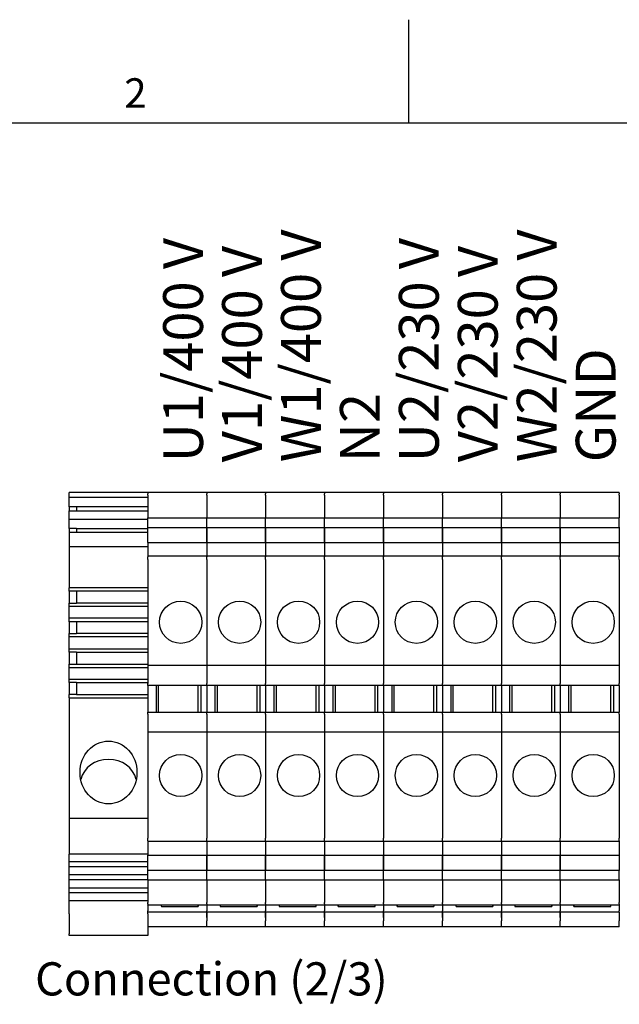
# Model space of a CAD drawing. Units: millimetres. Extents: x 0 to 1485, y 0 to 1050.
# Drawn here: x 239 to 443, y 701 to 1035 of the extents above; entities that cross this region are included whole.
import ezdxf

# ---------------------------------------------------------------- set-up
doc = ezdxf.new("R2010")
doc.units = ezdxf.units.MM
doc.header["$LTSCALE"] = 5
doc.layers.add('Geometría del boceto(ISO)', color=7, linetype='Continuous', lineweight=25)
doc.layers.add('Visible Edges(ISO)', color=7, linetype='Continuous', lineweight=25)
doc.layers.add('Symbols(ISO)', color=156, linetype='Continuous', lineweight=18, true_color=0x004080)
doc.styles.add('Texto normal (ISO)Texto grande', font='arial.ttf')
doc.styles.add('Texto notas y aclaraciones (ISO)', font='arial.ttf')

# ---------------------------------------------------------------- blocks, each defined once
blk = doc.blocks.new('Marcos MARCO POLYLUX')
at = {"layer": 'Geometría del boceto(ISO)'}
for p, q in [((74.25, 200), (74.25, 207)), ((10, 200), (287, 200))]:
    blk.add_line(p, q, dxfattribs=at)
at = {"layer": 'Symbols(ISO)', "color": 156, "true_color": 0x004080, "insert": (55.687, 200.4), "char_height": 2, "attachment_point": 8, "style": 'Texto notas y aclaraciones (ISO)'}
blk.add_mtext('2', dxfattribs=at)

msp = doc.modelspace()

# ---------------------------------------------------------------- linework, layer by layer
at = {"layer": 'Visible Edges(ISO)'}
for p, q in [((255.9531, 872.9027), (255.9531, 874.5935)), ((282.6198, 874.5935), (255.9531, 874.5935)), ((255.9531, 869.7162), (255.9531, 872.9027)), ((282.6198, 872.9027), (255.9531, 872.9027)), ((282.6198, 874.4595), (282.6198, 874.5935)), ((302.6198, 874.5935), (282.6198, 874.5935)), ((282.6198, 874.4595), (282.6198, 874.1162)), ((282.6198, 873.6609), (282.6198, 874.1162)), ((282.6198, 873.6609), (282.6198, 872.5062)), ((282.6198, 872.5062), (282.6198, 872.0508)), ((282.6198, 872.0508), (282.6198, 866.0092)), ((302.6198, 874.4595), (302.6198, 874.5935)), ((322.6198, 874.5935), (302.6198, 874.5935)), ((302.6198, 874.4595), (302.6198, 874.5935)), ((302.6198, 874.4595), (302.6198, 874.1162)), ((302.6198, 874.4595), (302.6198, 874.1162)), ((302.6198, 873.6609), (302.6198, 874.1162)), ((302.6198, 873.6609), (302.6198, 874.1162)), ((302.6198, 873.6609), (302.6198, 872.5062)), ((302.6198, 873.6609), (302.6198, 872.5062)), ((302.6198, 872.5062), (302.6198, 872.0508)), ((302.6198, 872.5062), (302.6198, 872.0508)), ((302.6198, 872.0508), (302.6198, 866.0092)), ((302.6198, 872.0508), (302.6198, 866.0092)), ((322.6198, 874.4595), (322.6198, 874.5935)), ((342.6198, 874.5935), (322.6198, 874.5935)), ((322.6198, 874.4595), (322.6198, 874.5935)), ((322.6198, 874.4595), (322.6198, 874.1162)), ((322.6198, 874.4595), (322.6198, 874.1162)), ((322.6198, 873.6609), (322.6198, 874.1162)), ((322.6198, 873.6609), (322.6198, 874.1162)), ((322.6198, 873.6609), (322.6198, 872.5062)), ((322.6198, 873.6609), (322.6198, 872.5062)), ((322.6198, 872.5062), (322.6198, 872.0508)), ((322.6198, 872.5062), (322.6198, 872.0508)), ((322.6198, 872.0508), (322.6198, 866.0092)), ((322.6198, 872.0508), (322.6198, 866.0092)), ((342.6198, 874.4595), (342.6198, 874.5935)), ((362.6198, 874.5935), (342.6198, 874.5935)), ((342.6198, 874.4595), (342.6198, 874.5935)), ((342.6198, 874.4595), (342.6198, 874.1162)), ((342.6198, 874.4595), (342.6198, 874.1162)), ((342.6198, 873.6609), (342.6198, 874.1162)), ((342.6198, 873.6609), (342.6198, 874.1162)), ((342.6198, 873.6609), (342.6198, 872.5062)), ((342.6198, 873.6609), (342.6198, 872.5062)), ((342.6198, 872.5062), (342.6198, 872.0508)), ((342.6198, 872.5062), (342.6198, 872.0508)), ((342.6198, 872.0508), (342.6198, 866.0092)), ((342.6198, 872.0508), (342.6198, 866.0092)), ((362.6198, 874.4595), (362.6198, 874.5935)), ((362.6198, 874.4595), (362.6198, 874.5935)), ((382.6198, 874.5935), (362.6198, 874.5935)), ((362.6198, 874.4595), (362.6198, 874.1162)), ((362.6198, 874.4595), (362.6198, 874.1162)), ((362.6198, 873.6609), (362.6198, 874.1162)), ((362.6198, 873.6609), (362.6198, 874.1162)), ((362.6198, 873.6609), (362.6198, 872.5062)), ((362.6198, 873.6609), (362.6198, 872.5062)), ((362.6198, 872.5062), (362.6198, 872.0508)), ((362.6198, 872.5062), (362.6198, 872.0508)), ((362.6198, 872.0508), (362.6198, 866.0092)), ((362.6198, 872.0508), (362.6198, 866.0092)), ((382.6198, 874.4595), (382.6198, 874.5935)), ((382.6198, 874.4595), (382.6198, 874.5935)), ((402.6198, 874.5935), (382.6198, 874.5935)), ((382.6198, 874.4595), (382.6198, 874.1162)), ((382.6198, 874.4595), (382.6198, 874.1162)), ((382.6198, 873.6609), (382.6198, 874.1162)), ((382.6198, 873.6609), (382.6198, 874.1162)), ((382.6198, 873.6609), (382.6198, 872.5062)), ((382.6198, 873.6609), (382.6198, 872.5062)), ((382.6198, 872.5062), (382.6198, 872.0508)), ((382.6198, 872.5062), (382.6198, 872.0508)), ((382.6198, 872.0508), (382.6198, 866.0092)), ((382.6198, 872.0508), (382.6198, 866.0092)), ((402.6198, 874.4595), (402.6198, 874.5935)), ((402.6198, 874.4595), (402.6198, 874.5935)), ((422.6198, 874.5935), (402.6198, 874.5935)), ((402.6198, 874.4595), (402.6198, 874.1162)), ((402.6198, 874.4595), (402.6198, 874.1162)), ((402.6198, 873.6609), (402.6198, 874.1162)), ((402.6198, 873.6609), (402.6198, 874.1162)), ((402.6198, 873.6609), (402.6198, 872.5062)), ((402.6198, 873.6609), (402.6198, 872.5062)), ((402.6198, 872.5062), (402.6198, 872.0508)), ((402.6198, 872.5062), (402.6198, 872.0508)), ((402.6198, 872.0508), (402.6198, 866.0092)), ((402.6198, 872.0508), (402.6198, 866.0092)), ((422.6198, 874.4595), (422.6198, 874.5935)), ((442.6198, 874.5935), (422.6198, 874.5935)), ((422.6198, 874.4595), (422.6198, 874.5935)), ((422.6198, 874.4595), (422.6198, 874.1162)), ((422.6198, 874.4595), (422.6198, 874.1162)), ((422.6198, 873.6609), (422.6198, 874.1162)), ((422.6198, 873.6609), (422.6198, 874.1162)), ((422.6198, 873.6609), (422.6198, 872.5062)), ((422.6198, 873.6609), (422.6198, 872.5062)), ((422.6198, 872.5062), (422.6198, 872.0508)), ((422.6198, 872.5062), (422.6198, 872.0508)), ((422.6198, 872.0508), (422.6198, 866.0092)), ((422.6198, 872.0508), (422.6198, 866.0092)), ((442.6198, 874.4595), (442.6198, 874.5935)), ((442.6198, 874.4595), (442.6198, 874.1162)), ((442.6198, 873.6609), (442.6198, 874.1162)), ((442.6198, 873.6609), (442.6198, 872.5062)), ((442.6198, 872.5062), (442.6198, 872.0508)), ((442.6198, 872.0508), (442.6198, 866.0092)), ((255.9531, 869.7162), (255.9531, 868.4233)), ((258.4531, 869.7162), (255.9531, 869.7162)), ((258.4531, 869.7162), (258.4531, 868.4233)), ((282.6198, 869.7162), (258.4531, 869.7162)), ((255.9531, 865.5971), (255.9531, 868.4233)), ((255.9531, 868.4233), (282.6198, 868.4233)), ((255.9531, 862.4106), (255.9531, 865.5971)), ((255.9531, 865.5971), (282.6198, 865.5971)), ((282.6198, 862.842), (282.6198, 866.0092)), ((282.6198, 866.0092), (302.6198, 866.0092)), ((302.6198, 862.842), (302.6198, 866.0092)), ((302.6198, 866.0092), (322.6198, 866.0092)), ((302.6198, 862.842), (302.6198, 866.0092)), ((322.6198, 862.842), (322.6198, 866.0092)), ((322.6198, 866.0092), (342.6198, 866.0092)), ((322.6198, 862.842), (322.6198, 866.0092)), ((342.6198, 862.842), (342.6198, 866.0092)), ((342.6198, 866.0092), (362.6198, 866.0092)), ((342.6198, 862.842), (342.6198, 866.0092)), ((362.6198, 862.842), (362.6198, 866.0092)), ((362.6198, 862.842), (362.6198, 866.0092)), ((362.6198, 866.0092), (382.6198, 866.0092)), ((382.6198, 862.842), (382.6198, 866.0092)), ((382.6198, 862.842), (382.6198, 866.0092)), ((382.6198, 866.0092), (402.6198, 866.0092)), ((402.6198, 862.842), (402.6198, 866.0092)), ((402.6198, 862.842), (402.6198, 866.0092)), ((402.6198, 866.0092), (422.6198, 866.0092)), ((422.6198, 862.842), (422.6198, 866.0092)), ((422.6198, 866.0092), (442.6198, 866.0092)), ((422.6198, 862.842), (422.6198, 866.0092)), ((442.6198, 862.842), (442.6198, 866.0092)), ((255.9531, 862.4106), (255.9531, 861.1176)), ((258.4531, 862.4106), (255.9531, 862.4106)), ((258.4531, 862.4106), (258.4531, 861.1176)), ((258.4531, 862.4106), (282.6198, 862.4106)), ((282.6198, 862.842), (282.6198, 862.728)), ((282.6198, 857.5925), (282.6198, 862.728)), ((282.6198, 862.728), (302.6198, 862.728)), ((302.6198, 862.842), (302.6198, 862.728)), ((302.6198, 862.842), (302.6198, 862.728)), ((302.6198, 857.5925), (302.6198, 862.728)), ((302.6198, 862.728), (322.6198, 862.728)), ((302.6198, 862.728), (302.6198, 857.5925)), ((322.6198, 862.842), (322.6198, 862.728)), ((322.6198, 862.842), (322.6198, 862.728)), ((322.6198, 857.5925), (322.6198, 862.728)), ((322.6198, 862.728), (342.6198, 862.728)), ((322.6198, 862.728), (322.6198, 857.5925)), ((342.6198, 862.842), (342.6198, 862.728)), ((342.6198, 862.842), (342.6198, 862.728)), ((342.6198, 857.5925), (342.6198, 862.728)), ((342.6198, 862.728), (362.6198, 862.728)), ((342.6198, 862.728), (342.6198, 857.5925)), ((362.6198, 862.842), (362.6198, 862.728)), ((362.6198, 862.842), (362.6198, 862.728)), ((362.6198, 862.728), (362.6198, 857.5925)), ((362.6198, 857.5925), (362.6198, 862.728)), ((362.6198, 862.728), (382.6198, 862.728)), ((382.6198, 862.842), (382.6198, 862.728)), ((382.6198, 862.842), (382.6198, 862.728)), ((382.6198, 862.728), (382.6198, 857.5925)), ((382.6198, 857.5925), (382.6198, 862.728)), ((382.6198, 862.728), (402.6198, 862.728)), ((402.6198, 862.842), (402.6198, 862.728)), ((402.6198, 862.842), (402.6198, 862.728)), ((402.6198, 862.728), (402.6198, 857.5925)), ((402.6198, 857.5925), (402.6198, 862.728)), ((402.6198, 862.728), (422.6198, 862.728)), ((422.6198, 862.842), (422.6198, 862.728)), ((422.6198, 862.842), (422.6198, 862.728)), ((422.6198, 857.5925), (422.6198, 862.728)), ((422.6198, 862.728), (442.6198, 862.728)), ((422.6198, 862.728), (422.6198, 857.5925)), ((442.6198, 862.842), (442.6198, 862.728)), ((442.6198, 862.728), (442.6198, 857.5925)), ((255.9531, 861.1176), (255.9531, 856.2602)), ((255.9531, 861.1176), (282.6198, 861.1176)), ((255.9531, 856.2602), (255.9531, 842.2524)), ((255.9531, 856.2602), (282.6198, 856.2602)), ((282.6198, 857.5925), (302.6198, 857.5925)), ((282.6198, 857.5925), (282.6198, 852.9942)), ((302.6198, 857.5925), (322.6198, 857.5925)), ((302.6198, 857.5925), (302.6198, 852.9942)), ((302.6198, 857.5925), (302.6198, 852.9942)), ((322.6198, 857.5925), (342.6198, 857.5925)), ((322.6198, 857.5925), (322.6198, 852.9942)), ((322.6198, 857.5925), (322.6198, 852.9942)), ((342.6198, 857.5925), (362.6198, 857.5925)), ((342.6198, 857.5925), (342.6198, 852.9942)), ((342.6198, 857.5925), (342.6198, 852.9942)), ((362.6198, 857.5925), (362.6198, 852.9942)), ((362.6198, 857.5925), (382.6198, 857.5925)), ((362.6198, 857.5925), (362.6198, 852.9942)), ((382.6198, 857.5925), (382.6198, 852.9942)), ((382.6198, 857.5925), (402.6198, 857.5925)), ((382.6198, 857.5925), (382.6198, 852.9942)), ((402.6198, 857.5925), (402.6198, 852.9942)), ((402.6198, 857.5925), (422.6198, 857.5925)), ((402.6198, 857.5925), (402.6198, 852.9942)), ((422.6198, 857.5925), (442.6198, 857.5925)), ((422.6198, 857.5925), (422.6198, 852.9942)), ((422.6198, 857.5925), (422.6198, 852.9942)), ((442.6198, 857.5925), (442.6198, 852.9942)), ((282.6198, 852.9495), (282.6198, 852.9942)), ((302.6198, 852.9942), (282.6198, 852.9942)), ((282.6198, 852.9495), (282.6198, 852.775)), ((282.6198, 851.909), (282.6198, 852.775)), ((282.6198, 851.909), (282.6198, 815.9269)), ((302.6198, 852.9495), (302.6198, 852.9942)), ((322.6198, 852.9942), (302.6198, 852.9942)), ((302.6198, 852.9495), (302.6198, 852.9942)), ((302.6198, 852.9495), (302.6198, 852.775)), ((302.6198, 852.9495), (302.6198, 852.775)), ((302.6198, 851.909), (302.6198, 852.775)), ((302.6198, 851.909), (302.6198, 852.775)), ((302.6198, 851.909), (302.6198, 815.9269)), ((302.6198, 851.909), (302.6198, 815.9269)), ((322.6198, 852.9495), (322.6198, 852.9942)), ((342.6198, 852.9942), (322.6198, 852.9942)), ((322.6198, 852.9495), (322.6198, 852.9942)), ((322.6198, 852.9495), (322.6198, 852.775)), ((322.6198, 852.9495), (322.6198, 852.775)), ((322.6198, 851.909), (322.6198, 852.775)), ((322.6198, 851.909), (322.6198, 852.775)), ((322.6198, 851.909), (322.6198, 815.9269)), ((322.6198, 851.909), (322.6198, 815.9269)), ((342.6198, 852.9495), (342.6198, 852.9942)), ((362.6198, 852.9942), (342.6198, 852.9942)), ((342.6198, 852.9495), (342.6198, 852.9942)), ((342.6198, 852.9495), (342.6198, 852.775)), ((342.6198, 852.9495), (342.6198, 852.775)), ((342.6198, 851.909), (342.6198, 852.775)), ((342.6198, 851.909), (342.6198, 852.775)), ((342.6198, 851.909), (342.6198, 815.9269)), ((342.6198, 851.909), (342.6198, 815.9269)), ((362.6198, 852.9495), (362.6198, 852.9942)), ((362.6198, 852.9495), (362.6198, 852.9942)), ((382.6198, 852.9942), (362.6198, 852.9942)), ((362.6198, 852.9495), (362.6198, 852.775)), ((362.6198, 852.9495), (362.6198, 852.775)), ((362.6198, 851.909), (362.6198, 852.775)), ((362.6198, 851.909), (362.6198, 852.775)), ((362.6198, 851.909), (362.6198, 815.9269)), ((362.6198, 851.909), (362.6198, 815.9269)), ((382.6198, 852.9495), (382.6198, 852.9942)), ((382.6198, 852.9495), (382.6198, 852.9942)), ((402.6198, 852.9942), (382.6198, 852.9942)), ((382.6198, 852.9495), (382.6198, 852.775)), ((382.6198, 852.9495), (382.6198, 852.775)), ((382.6198, 851.909), (382.6198, 852.775)), ((382.6198, 851.909), (382.6198, 852.775)), ((382.6198, 851.909), (382.6198, 815.9269)), ((382.6198, 851.909), (382.6198, 815.9269)), ((402.6198, 852.9495), (402.6198, 852.9942)), ((402.6198, 852.9495), (402.6198, 852.9942)), ((422.6198, 852.9942), (402.6198, 852.9942)), ((402.6198, 852.9495), (402.6198, 852.775)), ((402.6198, 852.9495), (402.6198, 852.775)), ((402.6198, 851.909), (402.6198, 852.775)), ((402.6198, 851.909), (402.6198, 852.775)), ((402.6198, 851.909), (402.6198, 815.9269)), ((402.6198, 851.909), (402.6198, 815.9269)), ((422.6198, 852.9495), (422.6198, 852.9942)), ((442.6198, 852.9942), (422.6198, 852.9942)), ((422.6198, 852.9495), (422.6198, 852.9942)), ((422.6198, 852.9495), (422.6198, 852.775)), ((422.6198, 852.9495), (422.6198, 852.775)), ((422.6198, 851.909), (422.6198, 852.775)), ((422.6198, 851.909), (422.6198, 852.775)), ((422.6198, 851.909), (422.6198, 815.9269)), ((422.6198, 851.909), (422.6198, 815.9269)), ((442.6198, 852.9495), (442.6198, 852.9942)), ((442.6198, 852.9495), (442.6198, 852.775)), ((442.6198, 851.909), (442.6198, 852.775)), ((442.6198, 851.909), (442.6198, 815.9269)), ((255.9531, 841.0981), (255.9531, 842.2524)), ((282.6198, 842.2524), (255.9531, 842.2524)), ((255.9531, 841.0981), (255.9531, 837.0717)), ((258.4531, 841.0981), (255.9531, 841.0981)), ((258.4531, 841.0981), (258.4531, 837.0717)), ((282.6198, 841.0981), (258.4531, 841.0981)), ((255.9531, 835.9175), (255.9531, 837.0717)), ((255.9531, 837.0717), (258.4531, 837.0717)), ((255.9531, 831.9206), (255.9531, 835.9175)), ((282.6198, 835.9175), (255.9531, 835.9175)), ((282.6198, 837.0717), (258.4531, 837.0717)), ((255.9531, 830.7663), (255.9531, 831.9206)), ((282.6198, 831.9206), (255.9531, 831.9206)), ((255.9531, 830.7663), (255.9531, 826.7399)), ((258.4531, 830.7663), (255.9531, 830.7663)), ((258.4531, 830.7663), (258.4531, 826.7399)), ((282.6198, 830.7663), (258.4531, 830.7663)), ((255.9531, 825.5857), (255.9531, 826.7399)), ((255.9531, 826.7399), (258.4531, 826.7399)), ((255.9531, 821.5888), (255.9531, 825.5857)), ((282.6198, 825.5857), (255.9531, 825.5857)), ((282.6198, 826.7399), (258.4531, 826.7399)), ((255.9531, 820.4345), (255.9531, 821.5888)), ((255.9531, 821.5888), (282.6198, 821.5888)), ((255.9531, 820.4345), (255.9531, 816.4081)), ((258.4531, 820.4345), (255.9531, 820.4345)), ((258.4531, 820.4345), (258.4531, 816.4081)), ((258.4531, 820.4345), (282.6198, 820.4345)), ((255.9531, 815.2539), (255.9531, 816.4081)), ((255.9531, 816.4081), (258.4531, 816.4081)), ((255.9531, 811.257), (255.9531, 815.2539)), ((255.9531, 815.2539), (282.6198, 815.2539)), ((258.4531, 816.4081), (282.6198, 816.4081)), ((302.6198, 815.9269), (282.6198, 815.9269)), ((282.6198, 815.9269), (282.6198, 809.8217)), ((322.6198, 815.9269), (302.6198, 815.9269)), ((302.6198, 815.9269), (302.6198, 809.8217)), ((302.6198, 815.9269), (302.6198, 809.8217)), ((342.6198, 815.9269), (322.6198, 815.9269)), ((322.6198, 815.9269), (322.6198, 809.8217)), ((322.6198, 815.9269), (322.6198, 809.8217)), ((362.6198, 815.9269), (342.6198, 815.9269)), ((342.6198, 815.9269), (342.6198, 809.8217)), ((342.6198, 815.9269), (342.6198, 809.8217)), ((362.6198, 815.9269), (362.6198, 809.8217)), ((382.6198, 815.9269), (362.6198, 815.9269)), ((362.6198, 815.9269), (362.6198, 809.8217)), ((382.6198, 815.9269), (382.6198, 809.8217)), ((402.6198, 815.9269), (382.6198, 815.9269)), ((382.6198, 815.9269), (382.6198, 809.8217)), ((402.6198, 815.9269), (402.6198, 809.8217)), ((422.6198, 815.9269), (402.6198, 815.9269)), ((402.6198, 815.9269), (402.6198, 809.8217)), ((442.6198, 815.9269), (422.6198, 815.9269)), ((422.6198, 815.9269), (422.6198, 809.8217)), ((422.6198, 815.9269), (422.6198, 809.8217)), ((442.6198, 815.9269), (442.6198, 809.8217)), ((255.9531, 810.1027), (255.9531, 811.257)), ((255.9531, 811.257), (282.6198, 811.257)), ((255.9531, 810.1027), (255.9531, 806.0763)), ((258.4531, 810.1027), (255.9531, 810.1027)), ((258.4531, 810.1027), (258.4531, 806.0763)), ((258.4531, 810.1027), (282.6198, 810.1027)), ((282.6198, 809.0935), (282.6198, 809.8217)), ((302.6198, 809.0935), (282.6198, 809.0935)), ((282.6198, 809.0935), (282.6198, 800.0935)), ((285.5267, 800.0935), (285.5267, 809.0935)), ((286.2865, 800.0935), (286.2865, 809.0935)), ((299.6198, 809.0935), (299.6198, 800.0935)), ((300.6198, 809.0935), (300.6198, 800.0935)), ((302.6198, 809.0935), (302.6198, 809.8217)), ((302.6198, 809.0935), (302.6198, 809.8217)), ((322.6198, 809.0935), (302.6198, 809.0935)), ((302.6198, 809.0935), (302.6198, 800.0935)), ((302.6198, 809.0935), (302.6198, 800.0935)), ((305.5267, 800.0935), (305.5267, 809.0935)), ((306.2865, 800.0935), (306.2865, 809.0935)), ((319.6198, 809.0935), (319.6198, 800.0935)), ((320.6198, 809.0935), (320.6198, 800.0935)), ((322.6198, 809.0935), (322.6198, 809.8217)), ((322.6198, 809.0935), (322.6198, 809.8217)), ((342.6198, 809.0935), (322.6198, 809.0935)), ((322.6198, 809.0935), (322.6198, 800.0935)), ((322.6198, 809.0935), (322.6198, 800.0935)), ((325.5267, 800.0935), (325.5267, 809.0935)), ((326.2865, 800.0935), (326.2865, 809.0935)), ((339.6198, 809.0935), (339.6198, 800.0935)), ((340.6198, 809.0935), (340.6198, 800.0935)), ((342.6198, 809.0935), (342.6198, 809.8217)), ((342.6198, 809.0935), (342.6198, 809.8217)), ((362.6198, 809.0935), (342.6198, 809.0935)), ((342.6198, 809.0935), (342.6198, 800.0935)), ((342.6198, 809.0935), (342.6198, 800.0935)), ((345.5267, 800.0935), (345.5267, 809.0935)), ((346.2865, 800.0935), (346.2865, 809.0935)), ((359.6198, 809.0935), (359.6198, 800.0935)), ((360.6198, 809.0935), (360.6198, 800.0935)), ((362.6198, 809.0935), (362.6198, 809.8217)), ((362.6198, 809.0935), (362.6198, 809.8217)), ((362.6198, 809.0935), (362.6198, 800.0935)), ((382.6198, 809.0935), (362.6198, 809.0935)), ((362.6198, 809.0935), (362.6198, 800.0935)), ((365.5267, 800.0935), (365.5267, 809.0935)), ((366.2865, 800.0935), (366.2865, 809.0935)), ((379.6198, 809.0935), (379.6198, 800.0935)), ((380.6198, 809.0935), (380.6198, 800.0935)), ((382.6198, 809.0935), (382.6198, 809.8217)), ((382.6198, 809.0935), (382.6198, 809.8217)), ((382.6198, 809.0935), (382.6198, 800.0935)), ((402.6198, 809.0935), (382.6198, 809.0935)), ((382.6198, 809.0935), (382.6198, 800.0935)), ((385.5267, 800.0935), (385.5267, 809.0935)), ((386.2865, 800.0935), (386.2865, 809.0935)), ((399.6198, 809.0935), (399.6198, 800.0935)), ((400.6198, 809.0935), (400.6198, 800.0935)), ((402.6198, 809.0935), (402.6198, 809.8217)), ((402.6198, 809.0935), (402.6198, 809.8217)), ((402.6198, 809.0935), (402.6198, 800.0935)), ((422.6198, 809.0935), (402.6198, 809.0935)), ((402.6198, 809.0935), (402.6198, 800.0935)), ((405.5267, 800.0935), (405.5267, 809.0935)), ((406.2865, 800.0935), (406.2865, 809.0935)), ((419.6198, 809.0935), (419.6198, 800.0935)), ((420.6198, 809.0935), (420.6198, 800.0935)), ((422.6198, 809.0935), (422.6198, 809.8217)), ((422.6198, 809.0935), (422.6198, 809.8217)), ((442.6198, 809.0935), (422.6198, 809.0935)), ((422.6198, 809.0935), (422.6198, 800.0935)), ((422.6198, 809.0935), (422.6198, 800.0935)), ((425.5267, 800.0935), (425.5267, 809.0935)), ((426.2865, 800.0935), (426.2865, 809.0935)), ((439.6198, 809.0935), (439.6198, 800.0935)), ((440.6198, 809.0935), (440.6198, 800.0935)), ((442.6198, 809.0935), (442.6198, 809.8217)), ((442.6198, 809.0935), (442.6198, 800.0935)), ((255.9531, 804.9221), (255.9531, 806.0763)), ((258.4531, 806.0763), (255.9531, 806.0763)), ((258.4531, 806.0763), (282.6198, 806.0763)), ((255.9531, 804.9221), (255.9531, 764.1657)), ((255.9531, 804.9221), (282.6198, 804.9221)), ((282.6198, 800.0935), (302.6198, 800.0935)), ((282.6198, 799.3653), (282.6198, 800.0935)), ((282.6198, 799.3653), (282.6198, 793.2602)), ((302.6198, 800.0935), (322.6198, 800.0935)), ((302.6198, 799.3653), (302.6198, 800.0935)), ((302.6198, 799.3653), (302.6198, 800.0935)), ((302.6198, 799.3653), (302.6198, 793.2602)), ((302.6198, 799.3653), (302.6198, 793.2602)), ((322.6198, 800.0935), (342.6198, 800.0935)), ((322.6198, 799.3653), (322.6198, 800.0935)), ((322.6198, 799.3653), (322.6198, 800.0935)), ((322.6198, 799.3653), (322.6198, 793.2602)), ((322.6198, 799.3653), (322.6198, 793.2602)), ((342.6198, 800.0935), (362.6198, 800.0935)), ((342.6198, 799.3653), (342.6198, 800.0935)), ((342.6198, 799.3653), (342.6198, 800.0935)), ((342.6198, 799.3653), (342.6198, 793.2602)), ((342.6198, 799.3653), (342.6198, 793.2602)), ((362.6198, 799.3653), (362.6198, 800.0935)), ((362.6198, 800.0935), (382.6198, 800.0935)), ((362.6198, 799.3653), (362.6198, 800.0935)), ((362.6198, 799.3653), (362.6198, 793.2602)), ((362.6198, 799.3653), (362.6198, 793.2602)), ((382.6198, 799.3653), (382.6198, 800.0935)), ((382.6198, 800.0935), (402.6198, 800.0935)), ((382.6198, 799.3653), (382.6198, 800.0935)), ((382.6198, 799.3653), (382.6198, 793.2602)), ((382.6198, 799.3653), (382.6198, 793.2602)), ((402.6198, 799.3653), (402.6198, 800.0935)), ((402.6198, 800.0935), (422.6198, 800.0935)), ((402.6198, 799.3653), (402.6198, 800.0935)), ((402.6198, 799.3653), (402.6198, 793.2602)), ((402.6198, 799.3653), (402.6198, 793.2602)), ((422.6198, 800.0935), (442.6198, 800.0935)), ((422.6198, 799.3653), (422.6198, 800.0935)), ((422.6198, 799.3653), (422.6198, 800.0935)), ((422.6198, 799.3653), (422.6198, 793.2602)), ((422.6198, 799.3653), (422.6198, 793.2602)), ((442.6198, 799.3653), (442.6198, 800.0935)), ((442.6198, 799.3653), (442.6198, 793.2602)), ((302.6198, 793.2602), (282.6198, 793.2602)), ((282.6198, 793.2602), (282.6198, 757.2781)), ((322.6198, 793.2602), (302.6198, 793.2602)), ((302.6198, 793.2602), (302.6198, 757.2781)), ((302.6198, 793.2602), (302.6198, 757.2781)), ((342.6198, 793.2602), (322.6198, 793.2602)), ((322.6198, 793.2602), (322.6198, 757.2781)), ((322.6198, 793.2602), (322.6198, 757.2781)), ((362.6198, 793.2602), (342.6198, 793.2602)), ((342.6198, 793.2602), (342.6198, 757.2781)), ((342.6198, 793.2602), (342.6198, 757.2781)), ((362.6198, 793.2602), (362.6198, 757.2781)), ((382.6198, 793.2602), (362.6198, 793.2602)), ((362.6198, 793.2602), (362.6198, 757.2781)), ((382.6198, 793.2602), (382.6198, 757.2781)), ((402.6198, 793.2602), (382.6198, 793.2602)), ((382.6198, 793.2602), (382.6198, 757.2781)), ((402.6198, 793.2602), (402.6198, 757.2781)), ((422.6198, 793.2602), (402.6198, 793.2602)), ((402.6198, 793.2602), (402.6198, 757.2781)), ((442.6198, 793.2602), (422.6198, 793.2602)), ((422.6198, 793.2602), (422.6198, 757.2781)), ((422.6198, 793.2602), (422.6198, 757.2781)), ((442.6198, 793.2602), (442.6198, 757.2781)), ((255.9531, 764.1657), (255.9531, 751.9391)), ((255.9531, 764.1657), (282.6198, 764.1657)), ((282.6198, 756.4121), (282.6198, 757.2781)), ((282.6198, 756.4121), (282.6198, 756.2375)), ((282.6198, 756.1929), (282.6198, 756.2375)), ((282.6198, 756.1929), (282.6198, 751.5946)), ((302.6198, 756.1929), (282.6198, 756.1929)), ((302.6198, 756.4121), (302.6198, 757.2781)), ((302.6198, 756.4121), (302.6198, 757.2781)), ((302.6198, 756.4121), (302.6198, 756.2375)), ((302.6198, 756.4121), (302.6198, 756.2375)), ((302.6198, 756.1929), (302.6198, 756.2375)), ((302.6198, 756.1929), (302.6198, 756.2375)), ((302.6198, 756.1929), (302.6198, 751.5946)), ((322.6198, 756.1929), (302.6198, 756.1929)), ((302.6198, 756.1929), (302.6198, 751.5946)), ((322.6198, 756.4121), (322.6198, 757.2781)), ((322.6198, 756.4121), (322.6198, 757.2781)), ((322.6198, 756.4121), (322.6198, 756.2375)), ((322.6198, 756.4121), (322.6198, 756.2375)), ((322.6198, 756.1929), (322.6198, 756.2375)), ((322.6198, 756.1929), (322.6198, 756.2375)), ((322.6198, 756.1929), (322.6198, 751.5946)), ((342.6198, 756.1929), (322.6198, 756.1929)), ((322.6198, 756.1929), (322.6198, 751.5946)), ((342.6198, 756.4121), (342.6198, 757.2781)), ((342.6198, 756.4121), (342.6198, 757.2781)), ((342.6198, 756.4121), (342.6198, 756.2375)), ((342.6198, 756.4121), (342.6198, 756.2375)), ((342.6198, 756.1929), (342.6198, 756.2375)), ((342.6198, 756.1929), (342.6198, 756.2375)), ((342.6198, 756.1929), (342.6198, 751.5946)), ((362.6198, 756.1929), (342.6198, 756.1929)), ((342.6198, 756.1929), (342.6198, 751.5946)), ((362.6198, 756.4121), (362.6198, 757.2781)), ((362.6198, 756.4121), (362.6198, 757.2781)), ((362.6198, 756.4121), (362.6198, 756.2375)), ((362.6198, 756.4121), (362.6198, 756.2375)), ((362.6198, 756.1929), (362.6198, 756.2375)), ((362.6198, 756.1929), (362.6198, 756.2375)), ((362.6198, 756.1929), (362.6198, 751.5946)), ((362.6198, 756.1929), (362.6198, 751.5946)), ((382.6198, 756.1929), (362.6198, 756.1929)), ((382.6198, 756.4121), (382.6198, 757.2781)), ((382.6198, 756.4121), (382.6198, 757.2781)), ((382.6198, 756.4121), (382.6198, 756.2375)), ((382.6198, 756.4121), (382.6198, 756.2375)), ((382.6198, 756.1929), (382.6198, 756.2375)), ((382.6198, 756.1929), (382.6198, 756.2375)), ((382.6198, 756.1929), (382.6198, 751.5946)), ((382.6198, 756.1929), (382.6198, 751.5946)), ((402.6198, 756.1929), (382.6198, 756.1929)), ((402.6198, 756.4121), (402.6198, 757.2781)), ((402.6198, 756.4121), (402.6198, 757.2781)), ((402.6198, 756.4121), (402.6198, 756.2375)), ((402.6198, 756.4121), (402.6198, 756.2375)), ((402.6198, 756.1929), (402.6198, 756.2375)), ((402.6198, 756.1929), (402.6198, 756.2375)), ((402.6198, 756.1929), (402.6198, 751.5946)), ((402.6198, 756.1929), (402.6198, 751.5946)), ((422.6198, 756.1929), (402.6198, 756.1929)), ((422.6198, 756.4121), (422.6198, 757.2781)), ((422.6198, 756.4121), (422.6198, 757.2781)), ((422.6198, 756.4121), (422.6198, 756.2375)), ((422.6198, 756.4121), (422.6198, 756.2375)), ((422.6198, 756.1929), (422.6198, 756.2375)), ((422.6198, 756.1929), (422.6198, 756.2375)), ((422.6198, 756.1929), (422.6198, 751.5946)), ((442.6198, 756.1929), (422.6198, 756.1929)), ((422.6198, 756.1929), (422.6198, 751.5946)), ((442.6198, 756.4121), (442.6198, 757.2781)), ((442.6198, 756.4121), (442.6198, 756.2375)), ((442.6198, 756.1929), (442.6198, 756.2375)), ((442.6198, 756.1929), (442.6198, 751.5946)), ((255.9531, 749.2618), (255.9531, 751.9391)), ((282.6198, 751.9391), (255.9531, 751.9391)), ((282.6198, 746.459), (282.6198, 751.5946)), ((282.6198, 751.5946), (302.6198, 751.5946)), ((302.6198, 746.459), (302.6198, 751.5946)), ((302.6198, 751.5946), (322.6198, 751.5946)), ((302.6198, 751.5946), (302.6198, 746.459)), ((322.6198, 746.459), (322.6198, 751.5946)), ((322.6198, 751.5946), (342.6198, 751.5946)), ((322.6198, 751.5946), (322.6198, 746.459)), ((342.6198, 746.459), (342.6198, 751.5946)), ((342.6198, 751.5946), (362.6198, 751.5946)), ((342.6198, 751.5946), (342.6198, 746.459)), ((362.6198, 751.5946), (362.6198, 746.459)), ((362.6198, 746.459), (362.6198, 751.5946)), ((362.6198, 751.5946), (382.6198, 751.5946)), ((382.6198, 751.5946), (382.6198, 746.459)), ((382.6198, 746.459), (382.6198, 751.5946)), ((382.6198, 751.5946), (402.6198, 751.5946)), ((402.6198, 751.5946), (402.6198, 746.459)), ((402.6198, 746.459), (402.6198, 751.5946)), ((402.6198, 751.5946), (422.6198, 751.5946)), ((422.6198, 746.459), (422.6198, 751.5946)), ((422.6198, 751.5946), (442.6198, 751.5946)), ((422.6198, 751.5946), (422.6198, 746.459)), ((442.6198, 751.5946), (442.6198, 746.459)), ((255.9531, 747.5727), (255.9531, 749.2618)), ((282.6198, 749.2618), (255.9531, 749.2618)), ((255.9531, 744.8954), (255.9531, 747.5727)), ((282.6198, 747.5727), (255.9531, 747.5727)), ((282.6198, 746.459), (282.6198, 746.345)), ((282.6198, 746.459), (302.6198, 746.459)), ((282.6198, 743.1779), (282.6198, 746.345)), ((302.6198, 746.459), (302.6198, 746.345)), ((302.6198, 746.459), (322.6198, 746.459)), ((302.6198, 746.459), (302.6198, 746.345)), ((302.6198, 743.1779), (302.6198, 746.345)), ((302.6198, 743.1779), (302.6198, 746.345)), ((322.6198, 746.459), (322.6198, 746.345)), ((322.6198, 746.459), (342.6198, 746.459)), ((322.6198, 746.459), (322.6198, 746.345)), ((322.6198, 743.1779), (322.6198, 746.345)), ((322.6198, 743.1779), (322.6198, 746.345)), ((342.6198, 746.459), (342.6198, 746.345)), ((342.6198, 746.459), (362.6198, 746.459)), ((342.6198, 746.459), (342.6198, 746.345)), ((342.6198, 743.1779), (342.6198, 746.345)), ((342.6198, 743.1779), (342.6198, 746.345)), ((362.6198, 746.459), (362.6198, 746.345)), ((362.6198, 746.459), (362.6198, 746.345)), ((362.6198, 746.459), (382.6198, 746.459)), ((362.6198, 743.1779), (362.6198, 746.345)), ((362.6198, 743.1779), (362.6198, 746.345)), ((382.6198, 746.459), (382.6198, 746.345)), ((382.6198, 746.459), (382.6198, 746.345)), ((382.6198, 746.459), (402.6198, 746.459)), ((382.6198, 743.1779), (382.6198, 746.345)), ((382.6198, 743.1779), (382.6198, 746.345)), ((402.6198, 746.459), (402.6198, 746.345)), ((402.6198, 746.459), (402.6198, 746.345)), ((402.6198, 746.459), (422.6198, 746.459)), ((402.6198, 743.1779), (402.6198, 746.345)), ((402.6198, 743.1779), (402.6198, 746.345)), ((422.6198, 746.459), (422.6198, 746.345)), ((422.6198, 746.459), (442.6198, 746.459)), ((422.6198, 746.459), (422.6198, 746.345)), ((422.6198, 743.1779), (422.6198, 746.345)), ((422.6198, 743.1779), (422.6198, 746.345)), ((442.6198, 746.459), (442.6198, 746.345)), ((442.6198, 743.1779), (442.6198, 746.345)), ((255.9531, 743.2063), (255.9531, 744.8954)), ((282.6198, 744.8954), (255.9531, 744.8954)), ((255.9531, 740.529), (255.9531, 743.2063)), ((282.6198, 743.2063), (255.9531, 743.2063)), ((282.6198, 743.1779), (302.6198, 743.1779)), ((282.6198, 743.1779), (282.6198, 737.1362)), ((302.6198, 743.1779), (322.6198, 743.1779)), ((302.6198, 743.1779), (302.6198, 737.1362)), ((302.6198, 743.1779), (302.6198, 737.1362)), ((322.6198, 743.1779), (342.6198, 743.1779)), ((322.6198, 743.1779), (322.6198, 737.1362)), ((322.6198, 743.1779), (322.6198, 737.1362)), ((342.6198, 743.1779), (362.6198, 743.1779)), ((342.6198, 743.1779), (342.6198, 737.1362)), ((342.6198, 743.1779), (342.6198, 737.1362)), ((362.6198, 743.1779), (362.6198, 737.1362)), ((362.6198, 743.1779), (382.6198, 743.1779)), ((362.6198, 743.1779), (362.6198, 737.1362)), ((382.6198, 743.1779), (382.6198, 737.1362)), ((382.6198, 743.1779), (402.6198, 743.1779)), ((382.6198, 743.1779), (382.6198, 737.1362)), ((402.6198, 743.1779), (402.6198, 737.1362)), ((402.6198, 743.1779), (422.6198, 743.1779)), ((402.6198, 743.1779), (402.6198, 737.1362)), ((422.6198, 743.1779), (442.6198, 743.1779)), ((422.6198, 743.1779), (422.6198, 737.1362)), ((422.6198, 743.1779), (422.6198, 737.1362)), ((442.6198, 743.1779), (442.6198, 737.1362)), ((255.9531, 738.8398), (255.9531, 740.529)), ((255.9531, 740.529), (282.6198, 740.529)), ((255.9531, 736.1626), (255.9531, 738.8398)), ((255.9531, 738.8398), (282.6198, 738.8398)), ((255.9531, 734.4377), (255.9531, 736.1626)), ((255.9531, 736.1626), (282.6198, 736.1626)), ((282.6198, 737.1362), (282.6198, 736.6809)), ((282.6198, 736.6809), (282.6198, 735.5262)), ((282.6198, 735.0708), (282.6198, 735.5262)), ((282.6198, 735.0708), (282.6198, 734.7275)), ((302.6198, 737.1362), (302.6198, 736.6809)), ((302.6198, 737.1362), (302.6198, 736.6809)), ((302.6198, 736.6809), (302.6198, 735.5262)), ((302.6198, 736.6809), (302.6198, 735.5262)), ((302.6198, 735.0708), (302.6198, 735.5262)), ((302.6198, 735.0708), (302.6198, 735.5262)), ((302.6198, 735.0708), (302.6198, 734.7275)), ((302.6198, 735.0708), (302.6198, 734.7275)), ((322.6198, 737.1362), (322.6198, 736.6809)), ((322.6198, 737.1362), (322.6198, 736.6809)), ((322.6198, 736.6809), (322.6198, 735.5262)), ((322.6198, 736.6809), (322.6198, 735.5262)), ((322.6198, 735.0708), (322.6198, 735.5262)), ((322.6198, 735.0708), (322.6198, 735.5262)), ((322.6198, 735.0708), (322.6198, 734.7275)), ((322.6198, 735.0708), (322.6198, 734.7275)), ((342.6198, 737.1362), (342.6198, 736.6809)), ((342.6198, 737.1362), (342.6198, 736.6809)), ((342.6198, 736.6809), (342.6198, 735.5262)), ((342.6198, 736.6809), (342.6198, 735.5262)), ((342.6198, 735.0708), (342.6198, 735.5262)), ((342.6198, 735.0708), (342.6198, 735.5262)), ((342.6198, 735.0708), (342.6198, 734.7275)), ((342.6198, 735.0708), (342.6198, 734.7275)), ((362.6198, 737.1362), (362.6198, 736.6809)), ((362.6198, 737.1362), (362.6198, 736.6809)), ((362.6198, 736.6809), (362.6198, 735.5262)), ((362.6198, 736.6809), (362.6198, 735.5262)), ((362.6198, 735.0708), (362.6198, 735.5262)), ((362.6198, 735.0708), (362.6198, 735.5262)), ((362.6198, 735.0708), (362.6198, 734.7275)), ((362.6198, 735.0708), (362.6198, 734.7275)), ((382.6198, 737.1362), (382.6198, 736.6809)), ((382.6198, 737.1362), (382.6198, 736.6809)), ((382.6198, 736.6809), (382.6198, 735.5262)), ((382.6198, 736.6809), (382.6198, 735.5262)), ((382.6198, 735.0708), (382.6198, 735.5262)), ((382.6198, 735.0708), (382.6198, 735.5262)), ((382.6198, 735.0708), (382.6198, 734.7275)), ((382.6198, 735.0708), (382.6198, 734.7275)), ((402.6198, 737.1362), (402.6198, 736.6809)), ((402.6198, 737.1362), (402.6198, 736.6809)), ((402.6198, 736.6809), (402.6198, 735.5262)), ((402.6198, 736.6809), (402.6198, 735.5262)), ((402.6198, 735.0708), (402.6198, 735.5262)), ((402.6198, 735.0708), (402.6198, 735.5262)), ((402.6198, 735.0708), (402.6198, 734.7275)), ((402.6198, 735.0708), (402.6198, 734.7275)), ((422.6198, 737.1362), (422.6198, 736.6809)), ((422.6198, 737.1362), (422.6198, 736.6809)), ((422.6198, 736.6809), (422.6198, 735.5262)), ((422.6198, 736.6809), (422.6198, 735.5262)), ((422.6198, 735.0708), (422.6198, 735.5262)), ((422.6198, 735.0708), (422.6198, 735.5262)), ((422.6198, 735.0708), (422.6198, 734.7275)), ((422.6198, 735.0708), (422.6198, 734.7275)), ((442.6198, 737.1362), (442.6198, 736.6809)), ((442.6198, 736.6809), (442.6198, 735.5262)), ((442.6198, 735.0708), (442.6198, 735.5262)), ((442.6198, 735.0708), (442.6198, 734.7275)), ((255.9531, 733.0725), (255.9531, 734.4377)), ((255.9531, 731.7072), (255.9531, 733.0725)), ((255.9531, 731.7072), (255.9531, 724.9011)), ((282.6198, 734.5935), (282.6198, 734.7275)), ((282.6198, 734.5935), (282.6198, 732.657)), ((302.6198, 734.5935), (282.6198, 734.5935)), ((282.6198, 732.2602), (282.6198, 732.657)), ((282.6198, 731.7072), (282.6198, 732.2602)), ((302.6198, 732.2602), (282.6198, 732.2602)), ((282.6198, 731.7072), (282.6198, 724.9011)), ((287.2359, 734.0943), (299.737, 734.0943)), ((302.6198, 734.5935), (302.6198, 734.7275)), ((302.6198, 734.5935), (302.6198, 734.7275)), ((302.6198, 734.5935), (302.6198, 732.657)), ((322.6198, 734.5935), (302.6198, 734.5935)), ((302.6198, 734.5935), (302.6198, 732.657)), ((302.6198, 732.2602), (302.6198, 732.657)), ((302.6198, 732.2602), (302.6198, 732.657)), ((302.6198, 730.4068), (302.6198, 732.2602)), ((322.6198, 732.2602), (302.6198, 732.2602)), ((302.6198, 732.2602), (302.6198, 730.4068)), ((307.2359, 734.0943), (319.737, 734.0943)), ((322.6198, 734.5935), (322.6198, 734.7275)), ((322.6198, 734.5935), (322.6198, 734.7275)), ((322.6198, 734.5935), (322.6198, 732.657)), ((342.6198, 734.5935), (322.6198, 734.5935)), ((322.6198, 734.5935), (322.6198, 732.657)), ((322.6198, 732.2602), (322.6198, 732.657)), ((322.6198, 732.2602), (322.6198, 732.657)), ((322.6198, 730.4068), (322.6198, 732.2602)), ((342.6198, 732.2602), (322.6198, 732.2602)), ((322.6198, 732.2602), (322.6198, 730.4068)), ((327.2359, 734.0943), (339.737, 734.0943)), ((342.6198, 734.5935), (342.6198, 734.7275)), ((342.6198, 734.5935), (342.6198, 734.7275)), ((342.6198, 734.5935), (342.6198, 732.657)), ((362.6198, 734.5935), (342.6198, 734.5935)), ((342.6198, 734.5935), (342.6198, 732.657)), ((342.6198, 732.2602), (342.6198, 732.657)), ((342.6198, 732.2602), (342.6198, 732.657)), ((342.6198, 730.4068), (342.6198, 732.2602)), ((362.6198, 732.2602), (342.6198, 732.2602)), ((342.6198, 732.2602), (342.6198, 730.4068)), ((347.2359, 734.0943), (359.737, 734.0943)), ((362.6198, 734.5935), (362.6198, 734.7275)), ((362.6198, 734.5935), (362.6198, 734.7275)), ((362.6198, 734.5935), (362.6198, 732.657)), ((362.6198, 734.5935), (362.6198, 732.657)), ((382.6198, 734.5935), (362.6198, 734.5935)), ((362.6198, 732.2602), (362.6198, 732.657)), ((362.6198, 732.2602), (362.6198, 732.657)), ((362.6198, 732.2602), (362.6198, 730.4068)), ((362.6198, 730.4068), (362.6198, 732.2602)), ((382.6198, 732.2602), (362.6198, 732.2602)), ((367.2359, 734.0943), (379.737, 734.0943)), ((382.6198, 734.5935), (382.6198, 734.7275)), ((382.6198, 734.5935), (382.6198, 734.7275)), ((382.6198, 734.5935), (382.6198, 732.657)), ((382.6198, 734.5935), (382.6198, 732.657)), ((402.6198, 734.5935), (382.6198, 734.5935)), ((382.6198, 732.2602), (382.6198, 732.657)), ((382.6198, 732.2602), (382.6198, 732.657)), ((382.6198, 732.2602), (382.6198, 730.4068)), ((382.6198, 730.4068), (382.6198, 732.2602)), ((402.6198, 732.2602), (382.6198, 732.2602)), ((387.2359, 734.0943), (399.737, 734.0943)), ((402.6198, 734.5935), (402.6198, 734.7275)), ((402.6198, 734.5935), (402.6198, 734.7275)), ((402.6198, 734.5935), (402.6198, 732.657)), ((402.6198, 734.5935), (402.6198, 732.657)), ((422.6198, 734.5935), (402.6198, 734.5935)), ((402.6198, 732.2602), (402.6198, 732.657)), ((402.6198, 732.2602), (402.6198, 732.657)), ((402.6198, 732.2602), (402.6198, 730.4068)), ((402.6198, 730.4068), (402.6198, 732.2602)), ((422.6198, 732.2602), (402.6198, 732.2602)), ((407.2359, 734.0943), (419.737, 734.0943)), ((422.6198, 734.5935), (422.6198, 734.7275)), ((422.6198, 734.5935), (422.6198, 734.7275)), ((422.6198, 734.5935), (422.6198, 732.657)), ((442.6198, 734.5935), (422.6198, 734.5935)), ((422.6198, 734.5935), (422.6198, 732.657)), ((422.6198, 732.2602), (422.6198, 732.657)), ((422.6198, 732.2602), (422.6198, 732.657)), ((422.6198, 730.4068), (422.6198, 732.2602)), ((442.6198, 732.2602), (422.6198, 732.2602)), ((422.6198, 732.2602), (422.6198, 730.4068)), ((427.2359, 734.0943), (439.737, 734.0943)), ((442.6198, 734.5935), (442.6198, 734.7275)), ((442.6198, 734.5935), (442.6198, 732.657)), ((442.6198, 732.2602), (442.6198, 732.657)), ((442.6198, 732.2602), (442.6198, 730.4068)), ((302.6198, 730.4068), (302.6198, 729.2602)), ((302.6198, 730.4068), (302.6198, 729.2602)), ((302.6198, 727.2602), (302.6198, 729.2602)), ((302.6198, 727.2602), (302.6198, 729.2602)), ((322.6198, 730.4068), (322.6198, 729.2602)), ((322.6198, 730.4068), (322.6198, 729.2602)), ((322.6198, 727.2602), (322.6198, 729.2602)), ((322.6198, 727.2602), (322.6198, 729.2602)), ((342.6198, 730.4068), (342.6198, 729.2602)), ((342.6198, 730.4068), (342.6198, 729.2602)), ((342.6198, 727.2602), (342.6198, 729.2602)), ((342.6198, 727.2602), (342.6198, 729.2602)), ((362.6198, 730.4068), (362.6198, 729.2602)), ((362.6198, 730.4068), (362.6198, 729.2602)), ((362.6198, 727.2602), (362.6198, 729.2602)), ((362.6198, 727.2602), (362.6198, 729.2602)), ((382.6198, 730.4068), (382.6198, 729.2602)), ((382.6198, 730.4068), (382.6198, 729.2602)), ((382.6198, 727.2602), (382.6198, 729.2602)), ((382.6198, 727.2602), (382.6198, 729.2602)), ((402.6198, 730.4068), (402.6198, 729.2602)), ((402.6198, 730.4068), (402.6198, 729.2602)), ((402.6198, 727.2602), (402.6198, 729.2602)), ((402.6198, 727.2602), (402.6198, 729.2602)), ((422.6198, 730.4068), (422.6198, 729.2602)), ((422.6198, 730.4068), (422.6198, 729.2602)), ((422.6198, 727.2602), (422.6198, 729.2602)), ((422.6198, 727.2602), (422.6198, 729.2602)), ((442.6198, 730.4068), (442.6198, 729.2602)), ((442.6198, 727.2602), (442.6198, 729.2602)), ((255.9531, 724.2765), (255.9531, 724.9011)), ((302.6198, 727.2602), (282.6198, 727.2602)), ((282.6198, 724.9011), (282.6198, 724.2765)), ((322.6198, 727.2602), (302.6198, 727.2602)), ((342.6198, 727.2602), (322.6198, 727.2602)), ((362.6198, 727.2602), (342.6198, 727.2602)), ((382.6198, 727.2602), (362.6198, 727.2602)), ((402.6198, 727.2602), (382.6198, 727.2602)), ((422.6198, 727.2602), (402.6198, 727.2602)), ((442.6198, 727.2602), (422.6198, 727.2602)), ((282.6198, 724.2765), (255.9531, 724.2765))]:
    msp.add_line(p, q, dxfattribs=at)
for centre in [(293.7865, 830.5935), (313.7865, 830.5935), (333.7865, 830.5935), (353.7865, 830.5935), (373.7865, 830.5935), (393.7865, 830.5935), (413.7865, 830.5935), (433.7865, 830.5935), (293.7865, 778.5935), (313.7865, 778.5935), (333.7865, 778.5935), (353.7865, 778.5935), (373.7865, 778.5935), (393.7865, 778.5935), (413.7865, 778.5935), (433.7865, 778.5935)]:
    msp.add_circle(centre, 7.1667, dxfattribs=at)
msp.add_ellipse((269.2865, 779.613), major_axis=(0, 10.666), ratio=0.90630779, dxfattribs=at)
for centre, major_axis, ratio, start_param, end_param in [((269.2865, 775.3042), (9.6667, 0), 0.90630779, 0.2236554, 2.91793726), ((775.6247, 776.3056), (-490.5369, 0), 0.92050485, 0.09250892, 0.09361926), ((-188.6518, 776.3056), (490.5369, 0), 0.92050485, 6.18956605, 6.19067639), ((795.6247, 776.3056), (-490.5369, 0), 0.92050485, 0.09250892, 0.09361926), ((-168.6518, 776.3056), (490.5369, 0), 0.92050485, 6.18956605, 6.19067639), ((815.6247, 776.3056), (-490.5369, 0), 0.92050485, 0.09250892, 0.09361926), ((-148.6518, 776.3056), (490.5369, 0), 0.92050485, 6.18956605, 6.19067639), ((835.6247, 776.3056), (-490.5369, 0), 0.92050485, 0.09250892, 0.09361926), ((-128.6518, 776.3056), (490.5369, 0), 0.92050485, 6.18956605, 6.19067639), ((855.6247, 776.3056), (-490.5369, 0), 0.92050485, 0.09250892, 0.09361926), ((-108.6518, 776.3056), (490.5369, 0), 0.92050485, 6.18956605, 6.19067639), ((875.6247, 776.3056), (-490.5369, 0), 0.92050485, 0.09250892, 0.09361926), ((-88.6518, 776.3056), (490.5369, 0), 0.92050485, 6.18956605, 6.19067639), ((895.6247, 776.3056), (-490.5369, 0), 0.92050485, 0.09250892, 0.09361926), ((-68.6518, 776.3056), (490.5369, 0), 0.92050485, 6.18956605, 6.19067639), ((915.6247, 776.3056), (-490.5369, 0), 0.92050485, 0.09250892, 0.09361926), ((-48.6518, 776.3056), (490.5369, 0), 0.92050485, 6.18956605, 6.19067639)]:
    msp.add_ellipse(centre, major_axis=major_axis, ratio=ratio, start_param=start_param, end_param=end_param, dxfattribs=at)
for points in [[(287.072, 734.5936), (287.126, 734.4303), (287.1807, 734.2639), (287.2359, 734.0943)], [(299.737, 734.0943), (299.7923, 734.264), (299.847, 734.4304), (299.901, 734.5937)], [(307.072, 734.5936), (307.126, 734.4303), (307.1807, 734.2639), (307.2359, 734.0943)], [(319.737, 734.0943), (319.7923, 734.264), (319.847, 734.4304), (319.901, 734.5937)], [(327.072, 734.5936), (327.126, 734.4303), (327.1807, 734.2639), (327.2359, 734.0943)], [(339.737, 734.0943), (339.7923, 734.264), (339.847, 734.4304), (339.901, 734.5937)], [(347.072, 734.5936), (347.126, 734.4303), (347.1807, 734.2639), (347.2359, 734.0943)], [(359.737, 734.0943), (359.7923, 734.264), (359.847, 734.4304), (359.901, 734.5937)], [(367.072, 734.5936), (367.126, 734.4303), (367.1807, 734.2639), (367.2359, 734.0943)], [(379.737, 734.0943), (379.7923, 734.264), (379.847, 734.4304), (379.901, 734.5937)], [(387.072, 734.5936), (387.126, 734.4303), (387.1807, 734.2639), (387.2359, 734.0943)], [(399.737, 734.0943), (399.7923, 734.264), (399.847, 734.4304), (399.901, 734.5937)], [(407.072, 734.5936), (407.126, 734.4303), (407.1807, 734.2639), (407.2359, 734.0943)], [(419.737, 734.0943), (419.7923, 734.264), (419.847, 734.4304), (419.901, 734.5937)], [(427.072, 734.5936), (427.126, 734.4303), (427.1807, 734.2639), (427.2359, 734.0943)], [(439.737, 734.0943), (439.7923, 734.264), (439.847, 734.4304), (439.901, 734.5937)]]:
    msp.add_open_spline(points, degree=3, dxfattribs=at)

# ---------------------------------------------------------------- block references
at = {"xscale": 5, "yscale": 5, "zscale": 5}
msp.add_blockref('Marcos MARCO POLYLUX', (0, 0), dxfattribs=at)

# ---------------------------------------------------------------- texts
at = {"layer": 'Symbols(ISO)', "color": 156, "true_color": 0x004080, "insert": (364.6096, 884.8521), "char_height": 13.500001, "width": 121.983428, "attachment_point": 4, "rotation": 90, "line_spacing_factor": 0.888889, "style": 'Texto notas y aclaraciones (ISO)'}
msp.add_mtext('{\\fArial|b0|i0;\\H13.5000;U1/400 V\\P\\fArial|b0|i0;\\H13.5000;V1/400 V\\P\\fArial|b0|i0;\\H13.5000;W1/400 V\\P\\fArial|b0|i0;\\H13.5000;N2\\P\\fArial|b0|i0;\\H13.5000;U2/230 V\\P\\fArial|b0|i0;\\H13.5000;V2/230 V\\P\\fArial|b0|i0;\\H13.5000;W2/230 V\\P\\fArial|b0|i0;\\H13.5000;GND}', dxfattribs=at)
at = {"layer": 'Symbols(ISO)', "color": 156, "true_color": 0x004080, "insert": (244.3729, 700.4581), "char_height": 11.25, "attachment_point": 7, "style": 'Texto normal (ISO)Texto grande'}
msp.add_mtext('Connection (2/3)', dxfattribs=at)

doc.saveas('drawing.dxf')
